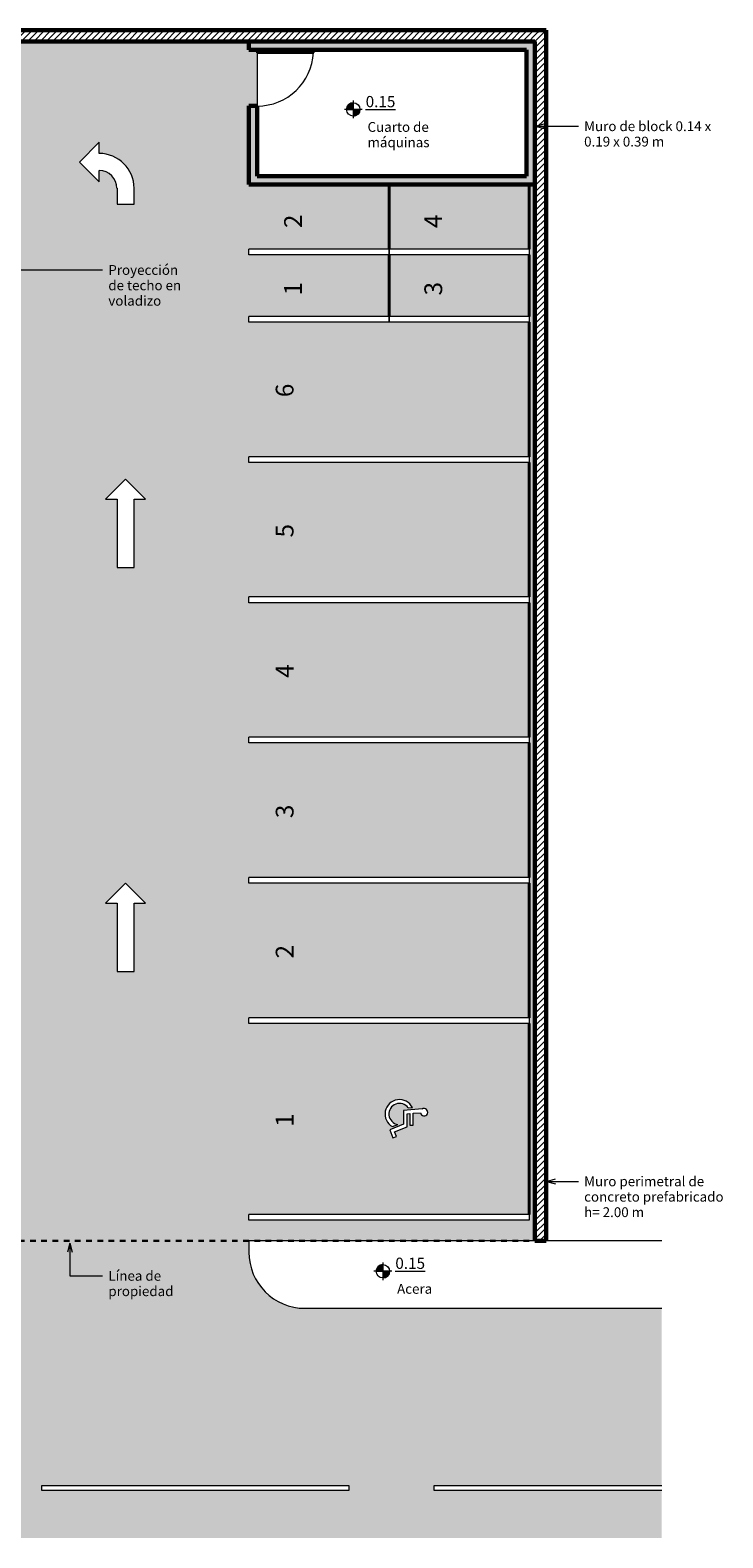
# Model space of a CAD drawing. Units: metres. Extents: x -59 to 195, y -20 to 10.
# Drawn here: x -40 to -27, y -17 to 10 of the extents above; entities that cross this region are included whole.
import ezdxf

# ---------------------------------------------------------------- set-up
doc = ezdxf.new("R2010")
doc.units = ezdxf.units.M
doc.linetypes.add('Double Dash 3_8_', pattern=[0.0254, 0.009525, -0.003175, 0.003175, -0.003175, 0.003175, -0.003175])
for name, color, linetype, lineweight in [('A-DOOR', 7, 'Continuous', 18), ('A-FLOR', 7, 'Continuous', 18), ('A-WALL', 7, 'Continuous', 18), ('C-PRKG', 7, 'Continuous', 9), ('C-PROP-LINE', 7, 'Double Dash 3_8_', 30), ('G-ANNO-DIMS', 7, 'Continuous', 9), ('G-ANNO-TEXT', 7, 'Continuous', 9), ('L-SITE', 7, 'Continuous', 9)]:
    doc.layers.add(name, color=color, linetype=linetype, lineweight=lineweight)
doc.styles.add('Arial_2', font='arial.ttf', dxfattribs={"height": 0.1625})
doc.styles.add('Arial_3', font='arial.ttf', dxfattribs={"height": 0.0025})
doc.styles.add('Arial_4', font='arial.ttf', dxfattribs={"height": 0.003175})
pattern_1 = [(45, (-40.32968, 9e-14), (-0.05586144, 0.05586144), [])]

# ---------------------------------------------------------------- blocks, each defined once
blk = doc.blocks.new('Parking Space - silla de ruedas-377379-Planta general')
at = {"layer": 'C-PRKG'}
for p, q in [((-0.0508, 5), (0.0508, 5)), ((-0.0508, 0), (-0.0508, 5)), ((0.0508, 0), (0.0508, 5)), ((0.0508, 0), (-0.0508, 0))]:
    blk.add_line(p, q, dxfattribs=at)
at = {"layer": 'C-PRKG', "lineweight": 40}
blk.add_line((3.4492, 0), (0.0508, 0), dxfattribs=at)
blk = doc.blocks.new('Parking Space - 9_ x 18_ - 90 deg-364217-Planta general')
at = {"layer": 'C-PRKG'}
for p, q in [((-0.0508, 5), (0.0508, 5)), ((-0.0508, 0), (-0.0508, 5)), ((0.0508, 0), (0.0508, 5)), ((0.0508, 0), (-0.0508, 0))]:
    blk.add_line(p, q, dxfattribs=at)
at = {"layer": 'C-PRKG', "lineweight": 40}
blk.add_line((2.4492, 0), (0.0508, 0), dxfattribs=at)
blk = doc.blocks.new('Single-Flush - 1_00 x 2_20-383887-Planta general')
at = {"layer": 'A-DOOR', "lineweight": 30}
for p, q in [((0.449, -0.075), (0.449, -1.075)), ((0.5, -0.075), (0.449, -0.075)), ((0.5, -0.075), (0.5, -1.075)), ((0.5, -1.075), (0.449, -1.075))]:
    blk.add_line(p, q, dxfattribs=at)
at = {"layer": 'A-DOOR', "lineweight": 9}
blk.add_arc((0.5, -0.075), 1.002, 180, 267.093, dxfattribs=at)
blk = doc.blocks.new('Parking Space - motos-371421-Planta general')
at = {"layer": 'C-PRKG'}
for p, q in [((-0.0508, 2.5), (0.0508, 2.5)), ((-0.0508, 0), (-0.0508, 2.5)), ((0.0508, 0), (0.0508, 2.5)), ((0.0508, 0), (-0.0508, 0))]:
    blk.add_line(p, q, dxfattribs=at)
at = {"layer": 'C-PRKG', "lineweight": 40}
blk.add_line((1.2, 0), (0.0508, 0), dxfattribs=at)
blk = doc.blocks.new('Parking Space - motos-V1-Planta general')
at = {"layer": 'C-PRKG'}
for p, q in [((-0.0508, 2.5), (0.0508, 2.5)), ((-0.0508, 0), (-0.0508, 2.5)), ((0.0508, 0), (0.0508, 2.5)), ((0.0508, 0), (-0.0508, 0))]:
    blk.add_line(p, q, dxfattribs=at)
at = {"layer": 'C-PRKG', "lineweight": 40}
blk.add_line((1.1492, 0), (0.0508, 0), dxfattribs=at)
blk = doc.blocks.new('M_Direction Arrows - Turn - M_Direction Arrows - Turn-375915-Planta general')
at = {"layer": 'L-SITE'}
for p, q in [((-0.469, 1.106), (-0.824, 0.75)), ((-0.469, 0.903), (-0.469, 1.106)), ((-0.824, 0.75), (-0.469, 0.395)), ((-0.469, 0.395), (-0.469, 0.598)), ((-0.152, 0.282), (-0.152, 0)), ((0.152, 0), (0.152, 0.282)), ((-0.152, 0), (0.152, 0))]:
    blk.add_line(p, q, dxfattribs=at)
for radius, start in [(0.621, 360), (0.316, 0)]:
    blk.add_arc((-0.469, 0.282), radius, start, 90, dxfattribs=at)
blk = doc.blocks.new('M_Direction Arrows - Straight - M_Direction Arrows - Straight-375489-Planta general')
at = {"layer": 'L-SITE'}
for p, q in [((0, 1.5748), (-0.3556, 1.2192)), ((0.3556, 1.2192), (0, 1.5748)), ((-0.3556, 1.2192), (-0.1524, 1.2192)), ((-0.1524, 1.2192), (-0.1524, 0)), ((0.1524, 0), (0.1524, 1.2192)), ((0.1524, 1.2192), (0.3556, 1.2192)), ((-0.1524, 0), (0.1524, 0))]:
    blk.add_line(p, q, dxfattribs=at)
blk = doc.blocks.new('M_Parking Symbol - ADA - M_Parking Symbol - ADA-377972-Planta general')
at = {"layer": 'L-SITE'}
for p, q in [((-0.051, 0.288), (-0.026, -0.044)), ((-0.07, 0.04), (-0.075, 0.116)), ((0.026, 0.13), (0.017, 0.257)), ((0.235, 0.13), (0.026, 0.13)), ((0.034, 0.021), (0.031, 0.068)), ((0.031, 0.068), (0.235, 0.068)), ((0.265, 0.021), (0.034, 0.021)), ((0.235, 0.068), (0.235, 0.13)), ((0.357, -0.205), (0.265, 0.021)), ((-0.026, -0.044), (0.221, -0.044)), ((0.221, -0.044), (0.321, -0.289)), ((0.263, -0.239), (0.224, -0.144)), ((0.321, -0.289), (0.463, -0.232)), ((0.442, -0.171), (0.357, -0.205)), ((0.463, -0.232), (0.442, -0.171))]:
    blk.add_line(p, q, dxfattribs=at)
for centre, radius, start, end in [((0.006, 0.322), 0.066, 279.5296, 210.6777), ((0.038, -0.115), 0.257, 116.094, 331.0081), ((0.038, -0.115), 0.189, 124.6842, 350.9794)]:
    blk.add_arc(centre, radius, start, end, dxfattribs=at)
blk = doc.blocks.new('M_Pavement Stripe - 5490mm-V2-Planta general')
at = {"layer": 'L-SITE'}
for p, q in [((1.303, 0.859), (1.227, 0.859)), ((1.227, 0.859), (1.227, -4.631)), ((1.303, -4.631), (1.303, 0.859)), ((1.227, -4.631), (1.303, -4.631))]:
    blk.add_line(p, q, dxfattribs=at)
blk = doc.blocks.new('M_Pavement Stripe - 5490mm-V3-Planta general')
at = {"layer": 'L-SITE'}
for p, q in [((1.303, 0.859), (1.227, 0.859)), ((1.227, 0.859), (1.227, -3.202)), ((1.303, -3.202), (1.303, 0.859))]:
    blk.add_line(p, q, dxfattribs=at)
blk = doc.blocks.new('Family - ___-355763-Planta general')
at = {"layer": 'C-PROP-LINE'}
for p, q in [((-16.202, 10.248), (-16.202, -11.325)), ((9.798, 10.248), (-16.202, 10.248)), ((9.798, -11.325), (9.798, 10.248)), ((-16.202, -11.325), (9.798, -11.325))]:
    blk.add_line(p, q, dxfattribs=at)
blk = doc.blocks.new('Spot Elevations - Spot Elevation - Target Filled-49714-Planta general')
at = {"layer": 'G-ANNO-DIMS'}
h = blk.add_hatch(color=256, dxfattribs=at)
edge = h.paths.add_edge_path()
edge.add_line((0, 0), (-0.00238, 0))
edge.add_arc((0, 0), 0.00238, 90, 180, ccw=False)
edge.add_line((0, 0.00238), (0, 0))
h = blk.add_hatch(color=256, dxfattribs=at)
edge = h.paths.add_edge_path()
edge.add_line((0, 0), (0.00238, 0))
edge.add_arc((0, 0), 0.00238, 270, 360, ccw=False)
edge.add_line((0, -0.00238), (0, 0))
for p, q in [((0.00318, 0), (-0.00317, 0)), ((-0.00238, 0), (0, 0)), ((0, 0.00316), (0, -0.00317)), ((0, 0), (0, 0.00238)), ((0, 0), (0, -0.00238)), ((0.00238, 0), (0, 0))]:
    blk.add_line(p, q, dxfattribs=at)
blk.add_circle((0, 0), 0.00238, dxfattribs=at)
for start, end in [(90, 180), (270, 360)]:
    blk.add_arc((0, 0), 0.00238, start, end, dxfattribs=at)

msp = doc.modelspace()

# ---------------------------------------------------------------- hatches: boundary and pattern name
at = {"layer": 'A-FLOR', "true_color": 0xdedede}
h = msp.add_hatch(color=254, dxfattribs=at)
h.paths.add_polyline_path([(-30.731, -11.325), (-30.731, 7.498), (-35.831, 7.498), (-35.831, 8.898), (-35.681, 8.898), (-35.681, 9.898), (-35.831, 9.898), (-35.831, 10.048), (-56.331, 10.048), (-56.331, -11.325), (-52.531, -11.325), (-52.531, 3.048), (-52.525, 3.273), (-52.506, 3.496), (-52.475, 3.718), (-52.431, 3.938), (-52.375, 4.156), (-52.307, 4.369), (-52.227, 4.579), (-52.135, 4.784), (-52.032, 4.983), (-51.918, 5.176), (-51.793, 5.363), (-51.656, 5.545), (-51.514, 5.714), (-51.36, 5.877), (-51.197, 6.031), (-51.025, 6.176), (-50.846, 6.31), (-50.659, 6.435), (-50.466, 6.549), (-50.267, 6.652), (-50.062, 6.744), (-49.852, 6.824), (-49.639, 6.892), (-49.421, 6.948), (-49.201, 6.992), (-48.979, 7.023), (-48.755, 7.042), (-48.531, 7.048), (-44.23, 7.048), (-44.005, 7.042), (-43.782, 7.023), (-43.56, 6.992), (-43.34, 6.948), (-43.122, 6.892), (-42.908, 6.824), (-42.699, 6.744), (-42.494, 6.652), (-42.295, 6.549), (-42.101, 6.435), (-41.915, 6.31), (-41.736, 6.176), (-41.564, 6.031), (-41.401, 5.877), (-41.247, 5.714), (-41.102, 5.542), (-40.967, 5.363), (-40.843, 5.176), (-40.729, 4.983), (-40.626, 4.784), (-40.534, 4.579), (-40.454, 4.369), (-40.386, 4.156), (-40.33, 3.938), (-40.286, 3.718), (-40.255, 3.496), (-40.236, 3.273), (-40.23, 3.048), (-40.23, -11.325), (-30.831, -11.325)])
h.paths.add_polyline_path([(-32.334, -10.953), (-35.831, -10.953), (-35.831, -10.851), (-30.831, -10.851), (-30.831, -10.953)])
h.paths.add_polyline_path([(-33.263, -9.488), (-33.32, -9.346), (-33.075, -9.246), (-33.075, -8.999), (-32.743, -8.974), (-32.717, -8.965), (-32.689, -8.968), (-32.665, -8.982), (-32.649, -9.004), (-32.643, -9.031), (-32.649, -9.059), (-32.666, -9.081), (-32.69, -9.094), (-32.718, -9.096), (-32.744, -9.087), (-32.764, -9.067), (-32.774, -9.042), (-32.901, -9.051), (-32.901, -9.26), (-32.963, -9.26), (-32.963, -9.056), (-33.01, -9.06), (-33.01, -9.29), (-33.236, -9.382), (-33.202, -9.467), (-33.236, -9.479)])
h.paths.add_polyline_path([(-33.271, -9.288), (-33.317, -9.255), (-33.355, -9.213), (-33.383, -9.164), (-33.399, -9.11), (-33.403, -9.053), (-33.395, -8.997), (-33.374, -8.944), (-33.343, -8.897), (-33.3, -8.857), (-33.253, -8.829), (-33.199, -8.811), (-33.143, -8.806), (-33.087, -8.813), (-33.033, -8.832), (-32.985, -8.862), (-32.945, -8.902), (-32.915, -8.95), (-32.991, -8.956), (-33.022, -8.921), (-33.06, -8.895), (-33.104, -8.879), (-33.15, -8.874), (-33.196, -8.881), (-33.239, -8.899), (-33.276, -8.926), (-33.306, -8.962), (-33.325, -9.004), (-33.334, -9.05), (-33.332, -9.096), (-33.318, -9.141), (-33.294, -9.18), (-33.26, -9.213), (-33.22, -9.236), (-33.176, -9.249), (-33.26, -9.284)])
h.paths.add_polyline_path([(-30.831, -7.453), (-35.831, -7.453), (-35.831, -7.351), (-30.831, -7.351)])
h.paths.add_polyline_path([(-37.878, -6.527), (-38.183, -6.527), (-38.183, -5.307), (-38.386, -5.307), (-38.03, -4.952), (-37.675, -5.307), (-37.878, -5.307)])
h.paths.add_polyline_path([(-54.231, -6.527), (-54.587, -6.171), (-54.384, -6.171), (-54.384, -4.952), (-54.079, -4.952), (-54.079, -6.171), (-53.876, -6.171), (-54.079, -6.374)])
h.paths.add_polyline_path([(-34.831, -4.953), (-35.831, -4.953), (-35.831, -4.851), (-30.831, -4.851), (-30.831, -4.953), (-32.334, -4.953)])
h.paths.add_polyline_path([(-35.831, -2.453), (-35.831, -2.351), (-30.831, -2.351), (-30.831, -2.453)])
h.paths.add_polyline_path([(-35.831, 0.047), (-35.831, 0.149), (-30.831, 0.149), (-30.831, 0.047)])
h.paths.add_polyline_path([(-38.183, 0.673), (-38.183, 1.893), (-38.386, 1.893), (-38.03, 2.248), (-37.675, 1.893), (-37.878, 1.893), (-37.878, 0.673)])
h.paths.add_polyline_path([(-54.231, 0.673), (-54.587, 1.029), (-54.384, 1.029), (-54.384, 2.248), (-54.079, 2.248), (-54.079, 1.029), (-53.876, 1.029), (-54.079, 0.826)])
h.paths.add_polyline_path([(-30.831, 2.547), (-35.831, 2.547), (-35.831, 2.649), (-30.831, 2.649)])
h.paths.add_polyline_path([(-35.681, 5.047), (-35.831, 5.047), (-35.831, 5.149), (-30.831, 5.149), (-30.831, 5.047), (-33.331, 5.047)])
h.paths.add_polyline_path([(-33.331, 6.247), (-35.831, 6.247), (-35.831, 6.349), (-30.831, 6.349), (-30.831, 6.247), (-32.334, 6.247)])
h.paths.add_polyline_path([(-38.183, 7.148), (-38.183, 7.43), (-38.189, 7.492), (-38.207, 7.551), (-38.236, 7.606), (-38.275, 7.654), (-38.324, 7.693), (-38.378, 7.722), (-38.437, 7.74), (-38.499, 7.746), (-38.499, 7.543), (-38.855, 7.899), (-38.499, 8.254), (-38.499, 8.051), (-38.411, 8.045), (-38.323, 8.026), (-38.241, 7.995), (-38.163, 7.952), (-38.092, 7.899), (-38.03, 7.837), (-37.977, 7.766), (-37.934, 7.688), (-37.903, 7.605), (-37.884, 7.518), (-37.878, 7.43), (-37.878, 7.148)])
h.paths.add_polyline_path([(-54.231, 7.148), (-54.587, 7.504), (-54.384, 7.504), (-54.377, 7.592), (-54.358, 7.679), (-54.327, 7.762), (-54.285, 7.84), (-54.231, 7.911), (-54.169, 7.973), (-54.098, 8.026), (-54.02, 8.069), (-53.937, 8.1), (-53.851, 8.119), (-53.762, 8.125), (-53.481, 8.125), (-53.481, 7.82), (-53.762, 7.82), (-53.824, 7.814), (-53.883, 7.796), (-53.938, 7.767), (-53.986, 7.728), (-54.025, 7.68), (-54.055, 7.625), (-54.073, 7.566), (-54.079, 7.504), (-53.876, 7.504), (-54.201, 7.179)])
h = msp.add_hatch(color=254, dxfattribs=at)
h.paths.add_polyline_path([(-56.958, -16.615), (-28.47, -16.615), (-28.47, -15.763), (-32.531, -15.763), (-32.531, -15.687), (-28.47, -15.687), (-28.47, -12.525), (-34.831, -12.525), (-34.943, -12.519), (-35.054, -12.5), (-35.161, -12.469), (-35.265, -12.426), (-35.363, -12.372), (-35.455, -12.307), (-35.538, -12.232), (-35.613, -12.149), (-35.678, -12.057), (-35.732, -11.959), (-35.775, -11.855), (-35.806, -11.748), (-35.825, -11.637), (-35.831, -11.525), (-35.831, -11.325), (-40.23, -11.325), (-40.23, -11.528), (-40.236, -11.637), (-40.255, -11.748), (-40.286, -11.855), (-40.329, -11.959), (-40.383, -12.057), (-40.448, -12.149), (-40.522, -12.232), (-40.606, -12.307), (-40.698, -12.372), (-40.796, -12.426), (-40.899, -12.469), (-41.007, -12.5), (-41.118, -12.519), (-41.23, -12.525), (-50.633, -12.525), (-50.745, -12.519), (-50.855, -12.5), (-50.963, -12.469), (-51.067, -12.426), (-51.165, -12.372), (-51.256, -12.307), (-51.34, -12.232), (-51.415, -12.149), (-51.48, -12.057), (-51.534, -11.959), (-51.577, -11.855), (-51.608, -11.748), (-51.627, -11.637), (-51.633, -11.525), (-51.633, -11.325), (-56.331, -11.325), (-56.331, -11.525), (-56.337, -11.637), (-56.356, -11.748), (-56.387, -11.855), (-56.43, -11.959), (-56.484, -12.057), (-56.549, -12.149), (-56.624, -12.232), (-56.708, -12.307), (-56.799, -12.372), (-56.897, -12.426), (-57.001, -12.469), (-57.109, -12.5), (-57.219, -12.519), (-57.331, -12.525), (-59.385, -12.525), (-59.385, -15.687), (-55.041, -15.687), (-55.041, -15.763), (-59.385, -15.763), (-59.385, -16.615), (-57.002, -16.615)])
h.paths.add_polyline_path([(-36.198, -15.763), (-39.531, -15.763), (-39.531, -15.687), (-34.041, -15.687), (-34.041, -15.763)])
h.paths.add_polyline_path([(-41.041, -15.763), (-46.531, -15.763), (-46.531, -15.687), (-41.041, -15.687)])
h.paths.add_polyline_path([(-50.995, -15.763), (-53.531, -15.763), (-53.531, -15.687), (-48.041, -15.687), (-48.041, -15.763)])
at = {"layer": 'A-WALL'}
h = msp.add_hatch(dxfattribs=at)
h.set_pattern_fill('FP_1', color=256, style=0, pattern_type=2)
h.set_pattern_definition(pattern_1)
h.paths.add_polyline_path([(-30.731, 10.048), (-30.731, 10.248), (-56.531, 10.248), (-56.531, 10.048), (-32.334, 10.048)])
h = msp.add_hatch(dxfattribs=at)
h.set_pattern_fill('FP_1', color=256, style=0, pattern_type=2)
h.set_pattern_definition(pattern_1)
h.paths.add_polyline_path([(-30.731, -11.325), (-30.531, -11.325), (-30.531, 10.248), (-30.731, 10.248), (-30.731, -9.833)])
h = msp.add_hatch(color=256, dxfattribs=at)
h.paths.add_polyline_path([(-35.681, 7.648), (-35.681, 8.898), (-35.831, 8.898), (-35.831, 7.648)])
h.paths.add_polyline_path([(-35.831, 9.898), (-35.681, 9.898), (-35.681, 10.048), (-35.831, 10.048)])
for points in [[(-30.881, 9.898), (-30.731, 9.898), (-30.731, 10.048), (-35.681, 10.048), (-35.681, 9.898), (-32.334, 9.898)], [(-30.731, 7.498), (-30.731, 9.898), (-30.881, 9.898), (-30.881, 7.498)], [(-30.881, 7.498), (-30.881, 7.648), (-35.831, 7.648), (-35.831, 7.498), (-32.334, 7.498)]]:
    msp.add_hatch(color=256, dxfattribs=at).paths.add_polyline_path(points)

# ---------------------------------------------------------------- linework, layer by layer
at = {"layer": 'A-FLOR'}
for p, q in [((-35.681, 9.898), (-35.681, 8.898)), ((-30.731, -11.325), (-35.84, -11.325)), ((-35.831, -11.325), (-35.831, -11.525)), ((-28.47, -11.325), (-30.531, -11.325)), ((-34.831, -12.525), (-28.47, -12.525))]:
    msp.add_line(p, q, dxfattribs=at)
msp.add_arc((-34.831, -11.525), 1, 180, 270, dxfattribs=at)
at = {"layer": 'A-WALL', "lineweight": 60}
for p, q in [((-30.531, 10.248), (-56.531, 10.248)), ((-30.531, -11.325), (-30.531, 10.248)), ((-30.731, 10.048), (-56.331, 10.048)), ((-35.831, 10.048), (-35.831, 9.898)), ((-30.731, -11.325), (-30.731, 10.048)), ((-35.831, 9.898), (-30.881, 9.898)), ((-30.881, 9.898), (-30.881, 7.648)), ((-35.831, 8.898), (-35.831, 7.498)), ((-35.681, 8.898), (-35.831, 8.898)), ((-35.681, 7.648), (-35.681, 8.898)), ((-30.881, 7.648), (-35.681, 7.648)), ((-35.831, 7.498), (-30.731, 7.498)), ((-30.731, -11.325), (-30.531, -11.325))]:
    msp.add_line(p, q, dxfattribs=at)
at = {"layer": 'G-ANNO-TEXT'}
for p, q in [((-30.727, 8.537), (-30.569, 8.579)), ((-30.727, 8.537), (-30.569, 8.494)), ((-30.727, 8.537), (-29.956, 8.537)), ((-40.175, 5.976), (-38.439, 5.976)), ((-30.525, -10.263), (-30.367, -10.221)), ((-30.525, -10.263), (-30.367, -10.306)), ((-30.525, -10.263), (-29.956, -10.263)), ((-39.024, -11.367), (-39.067, -11.526)), ((-39.024, -11.367), (-38.982, -11.526)), ((-39.024, -11.367), (-39.024, -11.946)), ((-39.024, -11.946), (-38.439, -11.946))]:
    msp.add_line(p, q, dxfattribs=at)

# ---------------------------------------------------------------- block references
at = {"layer": 'A-DOOR', "rotation": 90}
msp.add_blockref('Single-Flush - 1_00 x 2_20-383887-Planta general', (-35.756, 9.398), dxfattribs=at)
at = {"layer": 'C-PRKG', "rotation": 90.0000000000002}
for name, p in [('Parking Space - motos-371421-Planta general', (-33.331, 6.298)), ('Parking Space - motos-371421-Planta general', (-30.831, 6.298)), ('Parking Space - motos-V1-Planta general', (-33.331, 5.098)), ('Parking Space - motos-V1-Planta general', (-30.831, 5.098)), ('Parking Space - 9_ x 18_ - 90 deg-364217-Planta general', (-30.831, 2.598)), ('Parking Space - 9_ x 18_ - 90 deg-364217-Planta general', (-30.831, 0.098)), ('Parking Space - 9_ x 18_ - 90 deg-364217-Planta general', (-30.831, -2.402)), ('Parking Space - 9_ x 18_ - 90 deg-364217-Planta general', (-30.831, -4.902)), ('Parking Space - 9_ x 18_ - 90 deg-364217-Planta general', (-30.831, -7.402)), ('Parking Space - silla de ruedas-377379-Planta general', (-30.831, -10.902))]:
    msp.add_blockref(name, p, dxfattribs=at)
at = {"layer": 'C-PROP-LINE'}
msp.add_blockref('Family - ___-355763-Planta general', (-40.33, 0), dxfattribs=at)
at = {"layer": 'G-ANNO-DIMS', "xscale": 49.99999999999998, "yscale": 49.99999999999998, "zscale": 49.99999999999998}
for p in [(-33.969, 8.836), (-33.442, -11.866)]:
    msp.add_blockref('Spot Elevations - Spot Elevation - Target Filled-49714-Planta general', p, dxfattribs=at)
at = {"layer": 'L-SITE'}
for name, p in [('M_Direction Arrows - Turn - M_Direction Arrows - Turn-375915-Planta general', (-38.03, 7.148)), ('M_Direction Arrows - Straight - M_Direction Arrows - Straight-375489-Planta general', (-38.03, 0.673)), ('M_Direction Arrows - Straight - M_Direction Arrows - Straight-375489-Planta general', (-38.03, -6.527))]:
    msp.add_blockref(name, p, dxfattribs=at)
for name, p, rotation in [('M_Parking Symbol - ADA - M_Parking Symbol - ADA-377972-Planta general', (-33.031, -9.025), 269.9999999999997), ('M_Pavement Stripe - 5490mm-V2-Planta general', (-38.672, -16.99), 90), ('M_Pavement Stripe - 5490mm-V3-Planta general', (-31.672, -16.99), 90)]:
    msp.add_blockref(name, p, dxfattribs=dict(at, rotation=rotation))

# ---------------------------------------------------------------- texts
at = {"layer": 'G-ANNO-TEXT', "char_height": 0.175, "attachment_point": 1, "style": 'Arial_4'}
for s, insert, width in [('Cuarto de ', (-33.716, 8.611), 1.41097), ('Muro de block 0.14 x ', (-29.854, 8.624), 2.88207), ('máquinas', (-33.716, 8.337), 1.31477), ('0.19 x 0.39 m ', (-29.854, 8.35), 1.91202), ('Proyección ', (-38.337, 6.063), 1.57932), ('de techo en ', (-38.337, 5.789), 1.66751), ('voladizo', (-38.337, 5.514), 1.10633), ('Muro perimetral de ', (-29.854, -10.176), 2.61751), ('concreto prefabricado ', (-29.854, -10.45), 3.01434), ('h= 2.00 m', (-29.854, -10.725), 1.35485), ('Línea de ', (-38.337, -11.859), 1.26266), ('propiedad', (-38.337, -12.133), 1.34684), ('Acera', (-33.189, -12.091), 0.78966)]:
    msp.add_mtext(s, dxfattribs=dict(at, insert=insert, width=width))
at = {"layer": 'G-ANNO-TEXT', "char_height": 0.317, "width": 0.29662, "attachment_point": 1, "rotation": 90, "style": 'Arial_3'}
for s, insert in [('2', (-35.202, 6.722)), ('4', (-32.702, 6.722)), ('1', (-35.202, 5.522)), ('3', (-32.702, 5.522)), ('6', (-35.352, 3.709)), ('5', (-35.352, 1.209)), ('4', (-35.352, -1.291)), ('3', (-35.352, -3.791)), ('2', (-35.352, -6.291)), ('1', (-35.352, -9.291))]:
    msp.add_mtext(s, dxfattribs=dict(at, insert=insert))

# ---------------------------------------------------------------- next in the draw order: texts
at = {"layer": 'G-ANNO-DIMS', "char_height": 0.2, "width": 0.65131, "attachment_point": 1, "line_spacing_factor": 0.941778, "style": 'Arial_2', "bg_fill": 3, "box_fill_scale": 1.25, "bg_fill_color": 256, "bg_fill_true_color": 13158600, "bg_fill_transparency": 0}
for insert in [(-33.749, 9.075), (-33.22, -11.623)]:
    msp.add_mtext('\\L0.15', dxfattribs=dict(at, insert=insert))

doc.saveas('drawing.dxf')
